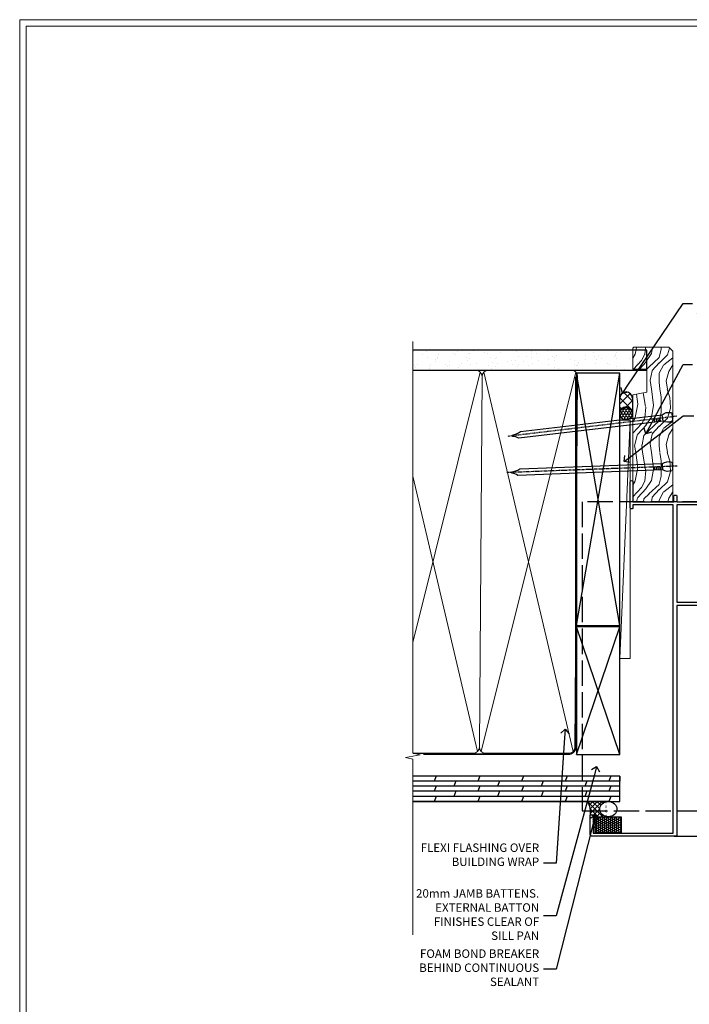
# Model space of a CAD drawing. Extents: x 2886 to 19047, y 28427 to 29829.
# Drawn here: x 18487 to 18804, y 28950 to 29416 of the extents above; entities that cross this region are included whole.
import ezdxf
from ezdxf import colors
from ezdxf.entities.mleader import LeaderData, LeaderLine
from ezdxf.math import Vec2, Vec3

# ---------------------------------------------------------------- set-up
doc = ezdxf.new("R2010")
doc.units = 0
for name, pattern in [('ACAD_ISO02W100', [15, 12, -3]), ('CENTER', [2, 1.25, -0.25, 0.25, -0.25]), ('Dashed', [564.4444465637206, 282.2222232818604, -282.2222232818602])]:
    doc.linetypes.add(name, pattern=pattern)
doc.layers.get('Defpoints').update_dxf_attribs({"color": 8})
doc.layers.add('Aluminium Systems Ltd Joinery Detail', color=7, linetype='Continuous')
doc.layers.add('Aluminium Systems Ltd Notes', color=7, linetype='Continuous')
doc.layers.add('HARDWARE', color=8, linetype='Continuous', lineweight=5)
doc.layers.add('Viewport', color=7, linetype='Continuous', plot=False)
doc.styles.get("Standard").update_dxf_attribs({"font": 'arial.ttf'})

# ---------------------------------------------------------------- blocks, each defined once
blk = doc.blocks.new('Page Layout')
at = {"layer": 'Aluminium Systems Ltd Joinery Detail', "color": 8, "lineweight": 5}
blk.add_lwpolyline([(0, 730.131892914731), (0, 0), (553.0825377109722, 0), (553.0825377109722, 730.131892914731)], close=True, dxfattribs=at)
blk = doc.blocks.new('_Open90')
at = {"color": 0, "linetype": 'ByBlock', "lineweight": -2}
for p, q in [((0, 0), (-1, 0)), ((-0.5, 0.5), (0, 0)), ((0, 0), (-0.5, -0.5))]:
    blk.add_line(p, q, dxfattribs=at)
blk = doc.blocks.new('190mm Framing Jamb DF Strapped')
at = {"layer": 'Aluminium Systems Ltd Joinery Detail'}
h = blk.add_hatch(dxfattribs=at)
h.set_pattern_fill('AR-SAND', color=256, scale=0.15, angle=-89.99999999999999)
h.set_pattern_definition([(307.5, (-773.1193743419099, -637.557640166516), (7.341198559940135, 0.2400046943976085), [0, -5.791199999999995, 0, -6.476999999999993, 0, -6.191249999999993]), (277.5, (-773.1193743419099, -637.557640166516), (10.75237650852532, -6.742849247070037), [0, -3.124200000000001, 0, -5.2197, 0, -2.00025]), (237.5, (-773.1193743419099, -632.8713401665161), (0.021557770178188, -11.86488555362187), [0, -1.905, 0, -6.858, 0, -8.9535]), (227.5, (-773.1193743419099, -632.8713401665161), (3.343939848858246, -11.45334678708446), [0, -0.9524999999999988, 0, -4.49579999999999, 0, -5.143499999999991])])
h.paths.add_polyline_path([(110.6874661711922, 211.4891922062866), (110.6874661711922, 220.9736862467521), (-0.003542675443441112, 220.9736862467521), (-0.003542675443441112, 211.4891922062866), (23.41675132549926, 211.4891922062866)])
at = {"layer": 'Aluminium Systems Ltd Joinery Detail', "lineweight": 5}
for p, q in [((31.86048340774715, 210.5992223893243), (-4.654054919228656e-13, 82.69451755413834)), ((77.04350062925141, 210.5992223893243), (32.3452677750106, 31.15705239118066)), ((75.74834553776373, 31.15705221600675), (33.64042286649828, 210.599222564497)), ((30.56532831625947, 31.15705221600675), (-4.583000645652646e-13, 161.410660148716))]:
    blk.add_line(p, q, dxfattribs=at)
at = {"layer": 'Aluminium Systems Ltd Joinery Detail', "linetype": 'Dashed'}
for p, q in [((77.40321933445875, 90.74349603871542), (97.80194559042957, 210.0469260047048)), ((97.80194559042957, 90.7434962138891), (77.40321933445875, 210.0469258295311)), ((77.40321933445875, 29.73262320038671), (97.80194559042957, 90.09924371372153)), ((97.80194559042957, 29.73262337556039), (77.40321933445875, 90.09924353854785))]:
    blk.add_line(p, q, dxfattribs=at)
at = {"layer": 'Aluminium Systems Ltd Joinery Detail', "linetype": 'Continuous', "lineweight": 5, "ltscale": 0.12}
blk.add_lwpolyline([(-4.547473508864641e-13, 225.0952158474288), (-4.547473508864641e-13, 30.3990718647824), (3.433903719036152, 29.49536145629691), (-4.547473508864641e-13, 28.90903836198731), (-3.433903719037062, 28.32271526767727), (-4.547473508864641e-13, 27.41900485919177), (-4.547473508864641e-13, -55.59287995097202)], dxfattribs=at)
at = {"layer": 'Aluminium Systems Ltd Joinery Detail'}
blk.add_lwpolyline([(-0.003542675443441112, 211.4891922062866), (110.6874661711922, 211.4891922062866), (110.6874661711922, 220.9736862467521), (-0.003542675443441112, 220.9736862467521)], dxfattribs=at)
at = {"layer": 'Aluminium Systems Ltd Joinery Detail', "lineweight": 5}
blk.add_lwpolyline([(-4.547473508864641e-13, 30.2670826618054), (28.41675132549926, 30.2670826618054, 0.4142135623730941), (31.45529804563512, 33.30562938194035), (32.7504531371228, 208.4506455737376, 0.4142135623730951), (29.71190641698695, 211.4891922938734), (1.295155091487231, 211.4891922938734)], format="xyb", dxfattribs=at)
blk.add_lwpolyline([(77.93347035862689, 208.4506453985639, 0.4142135623730951), (74.89492363849104, 211.4891921186997), (35.78899985725775, 211.4891922938734, 0.414213562373095), (32.7504531371228, 208.4506455737376), (31.45529804563512, 33.30562938194035, 0.4142135623730958), (34.49384476577006, 30.2670826618054), (73.59976854700335, 30.26708248663149, 0.4142135623730941), (76.6383152671392, 33.30562920676644)], format="xyb", close=True, dxfattribs=at)
at = {"layer": 'Aluminium Systems Ltd Joinery Detail', "linetype": 'Dashed'}
for points in [[(77.40321933445875, 90.74349603871542), (97.80194559042957, 90.7434962138891), (97.80194559042957, 210.0469260047048), (77.40321933445875, 210.0469258295311)], [(77.40321933445875, 29.73262320038671), (97.80194559042957, 29.73262337556039), (97.80194559042957, 90.09924371372153), (77.40321933445875, 90.09924353854785)]]:
    blk.add_lwpolyline(points, close=True, dxfattribs=at)
at = {"layer": 'Aluminium Systems Ltd Joinery Detail', "linetype": 'Dashed', "lineweight": 5, "ltscale": 0.01, "const_width": 0.25, "elevation": 0.2499999999999858}
blk.add_lwpolyline([(-4.547473508864641e-13, 30.1136336879421), (73.5997685470038, 30.11363350001025, 0.4146497622783226), (76.77404412943588, 33.30562920676644), (76.77404412943588, 208.4506453109771)], format="xyb", dxfattribs=at)
at = {"layer": 'Aluminium Systems Ltd Joinery Detail', "linetype": 'CENTER', "lineweight": 5, "ltscale": 3, "const_width": 0.5, "elevation": 0.4999999999999969}
blk.add_lwpolyline([(4.996457324556559, 29.72958139481685), (73.59976854700335, 29.72958121964294, 0.4229658389528561), (77.14979536407054, 33.30562920676644), (77.14979536407054, 208.4506453109771)], format="xyb", dxfattribs=at)
blk = doc.blocks.new('Plywood Sheet DF Jamb F1R Awning')
h = blk.add_hatch()
h.set_pattern_fill('ANSI37', color=256, scale=0.5)
h.set_pattern_definition([(45, (-6443.57780699843, -16004.73668712595), (-1.122532015133644, 1.122532015133644), []), (135, (-6443.57780699843, -16004.73668712595), (-1.122532015133644, -1.122532015133644), [])])
edge = h.paths.add_edge_path()
edge.add_ellipse((-157.7335741724676, -351.3879009377797), major_axis=(-4.061392620547849, 0), ratio=0.8919675823995129, start_angle=-74.01861224412852, end_angle=74.01861224412852, ccw=False)
edge.add_line((-158.8517774217692, -347.9052807604439), (-158.8517774217692, -347.7652703808544))
edge.add_line((-158.8517774217692, -347.7652703808544), (-167.455198990465, -347.7652703808525))
edge.add_arc((-175.7144305759485, -352.6549548661009), 9.59812068833927, -11.623228668230979, 30.62665966987072, ccw=False)
edge.add_arc((-165.8131323218475, -354.5887366235411), 0.5000000000022169, 90.00000000083378, 179.9999999999283, ccw=False)
edge.add_line((-165.8131323218548, -354.0887366235389), (-165.4131323218533, -354.0887366235412))
edge.add_arc((-164.9333828405578, -353.9089871422408), 0.5123177147347314, -110.5396494422198, 200.5396494433202, ccw=False)
edge.add_line((-165.113132321849, -354.3887366235398), (-164.9803487919346, -354.9060684534143))
edge.add_line((-164.9803487919346, -354.9060684534143), (-164.9803487919346, -360.1328253077443))
edge.add_line((-164.9803487919346, -360.1328253077443), (-163.8564706907557, -360.1328253077443))
edge.add_line((-163.8564706907557, -360.1328253077443), (-163.8564706907557, -355.010531494705))
edge.add_line((-163.8564706907557, -355.010531494705), (-158.8517774217692, -355.010531494705))
edge.add_line((-158.8517774217692, -355.010531494705), (-158.8517774217692, -354.8705211151191))
h = blk.add_hatch()
h.set_pattern_fill('HONEY', color=256, scale=0.2)
h.set_pattern_definition([(0, (0, -0.6217948711637291), (0.9525000000000001, 0.549926129), [0.635, -1.27]), (120, (0, -0.6217948711637291), (-0.9524999979188382, 0.5499261326046782), [0.6349999999999998, -1.27]), (59.99999999999999, (0, -0.6217948711637291), (2.081161820655097e-09, 1.099852261604678), [-1.27, 0.635])])
h.paths.add_polyline_path([(-163.8564706907557, -355.010531494705), (-151.6106776541785, -355.010531494705), (-151.6106776541785, -362.6544331234527), (-163.8564706907557, -362.6544331234527)])
blk.add_line((-157.7335741724676, -347.7652703808544, -0.1511192395829417), (-167.4551989904651, -347.7652703808544, -0.1511192395829417))
at = {"elevation": -0.1511192395829417}
blk.add_lwpolyline([(-163.8564706907562, -355.010531494705), (-151.610677654179, -355.010531494705), (-151.6106776541785, -362.6544331234527), (-163.8564706907557, -362.6544331234527)], close=True, dxfattribs=at)
blk.add_arc((-175.6957878142968, -352.6518345639075, -0.1511192395829417), 9.580491306741958, 348.33603021341, 30.66740078823672)
blk.add_ellipse((-157.7335741724676, -351.3879009377797, -0.1511192395829417), major_axis=(-4.061392620547849, 0), ratio=0.8919675823995129)
at = {"layer": 'Aluminium Systems Ltd Joinery Detail'}
for p, q in [((-152.3398786224673, -335.7652703808544, -0.1511192395829417), (-250.1418242128968, -335.7652703808544, -0.847569412937637)), ((-152.3398786224673, -338.1652703808541, -0.1511192395829417), (-250.1418242128968, -338.1652703808541, -0.847569412937637)), ((-239.1555863794154, -335.7652703808544, -0.1511192395829417), (-240.1459532813158, -338.1652703808541, -0.1951752827798654)), ((-229.8147127041568, -338.1652703808541, -0.1951752827798654), (-230.8050796060572, -340.5652703808546, -0.2392313259767893)), ((-218.493105225097, -335.7652703808544, -0.1511192395829417), (-219.4834721269974, -338.1652703808541, -0.1951752827798654)), ((-209.1522315498389, -338.1652703808541, -0.1951752827798654), (-210.1425984517393, -340.5652703808546, -0.2392313259767893)), ((-197.8306240707791, -335.7652703808544, -0.1511192395829417), (-198.8209909726795, -338.1652703808541, -0.1951752827798654)), ((-188.4897503955206, -338.1652703808541, -0.1951752827798654), (-189.480117297421, -340.5652703808546, -0.2392313259767893)), ((-177.1681429164612, -335.7652703808544, -0.1511192395829417), (-178.1585098183616, -338.1652703808541, -0.1951752827798654)), ((-167.8272692412027, -338.1652703808541, -0.1951752827798654), (-168.8176361431031, -340.5652703808546, -0.2392313259767893)), ((-156.5056617621433, -335.7652703808544, -0.1511192395829417), (-157.4960286640437, -338.1652703808541, -0.1951752827798654)), ((-152.3398786224673, -335.7652703808544, -0.1511192395829417), (-152.3398786224673, -338.1652703808541, -0.1511192395829417)), ((-152.3398786224673, -340.5652703808546, -0.1511192395829417), (-250.1418242128968, -340.5652703808546, -0.847569412937637)), ((-152.3398786224673, -342.9652703808542, -0.1511192395829417), (-250.1418242128968, -342.9652703808542, -0.847569412937637)), ((-239.1470426352046, -340.5652703808546, -1.151046238688676), (-240.137409537105, -342.9652703808542, -1.195102281885599)), ((-229.8147127041568, -342.9652703808542, -0.1951752827798654), (-230.8050796060572, -345.3652703808548, -0.2392313259767893)), ((-218.4845614808867, -340.5652703808546, -1.151046238688676), (-219.4749283827871, -342.9652703808542, -1.195102281885599)), ((-209.1522315498389, -342.9652703808542, -0.1951752827798654), (-210.1425984517393, -345.3652703808548, -0.2392313259767893)), ((-197.8220803265688, -340.5652703808546, -1.151046238688676), (-198.8124472284692, -342.9652703808542, -1.195102281885599)), ((-188.4897503955206, -342.9652703808542, -0.1951752827798654), (-189.480117297421, -345.3652703808548, -0.2392313259767893)), ((-177.1595991722509, -340.5652703808546, -1.151046238688676), (-178.1499660741513, -342.9652703808542, -1.195102281885599)), ((-167.8272692412027, -342.9652703808542, -0.1951752827798654), (-168.8176361431031, -345.3652703808548, -0.2392313259767893)), ((-156.497118017933, -340.5652703808546, -1.151046238688676), (-157.4874849198334, -342.9652703808542, -1.195102281885599)), ((-152.3398786224673, -345.3652703808548, -0.1511192395829417), (-250.1418242128968, -345.3652703808548, -0.847569412937637)), ((-163.2494506178148, -347.7652703808544, -0.1511192395829382), (-250.1418242128968, -347.7652703808544, -0.1511192395829382)), ((-239.1470426352046, -345.3652703808548, -1.151046238688678), (-240.137409537105, -347.7652703808544, -1.195102281885601)), ((-218.4845614808867, -345.3652703808548, -1.151046238688678), (-219.4749283827871, -347.7652703808544, -1.195102281885601)), ((-197.8220803265688, -345.3652703808548, -1.151046238688678), (-198.8124472284692, -347.7652703808544, -1.195102281885601)), ((-177.1595991722509, -345.3652703808548, -1.151046238688678), (-178.1499660741513, -347.7652703808544, -1.195102281885601)), ((-156.497118017933, -345.3652703808548, -1.151046238688678), (-157.4874849198334, -347.7652703808544, -1.195102281885601))]:
    blk.add_line(p, q, dxfattribs=at)
at = {"layer": 'Aluminium Systems Ltd Joinery Detail', "linetype": 'Dashed'}
blk.add_line((-192.3398786224673, -335.7652703808544, -0.1511192395829417), (-250.1418242128968, -335.7652703808544, -0.5258003432210003), dxfattribs=at)
at = {"layer": 'Aluminium Systems Ltd Joinery Detail', "elevation": -0.1511192395829417}
blk.add_lwpolyline([(-250.1418242128968, -347.7652703808544), (-152.3398786224673, -347.7652703808544), (-152.3398786224673, -335.7652703808544), (-250.1418242128968, -335.7652703808544)], dxfattribs=at)
blk = doc.blocks.new('PB69750-4B')
for p, q in [((-1.750000000000014, 0.5), (-3.322276449314941, 7.321139697068929)), ((-1.431818181818187, 0.5), (-2.721879321754528, 7.380097546926656)), ((-1.113636363636374, 0.5), (-2.119293789530161, 7.427384292916386)), ((-0.7954545454545467, 0.5), (-1.515002302965286, 7.462919719820221)), ((-0.4772727272727337, 0.5), (-0.9094902062915224, 7.486643546856435)), ((-0.1590909090909065, 0.5), (-0.3032449143314011, 7.498515529937265)), ((0.1590909090909207, 0.5), (0.3032449143314011, 7.498515529937265)), ((0.4772727272727337, 0.5), (0.9094902062915367, 7.486643546856435)), ((0.795454545454561, 0.5), (1.515002302965286, 7.462919719820221)), ((1.113636363636374, 0.5), (2.119293789530161, 7.427384292916386)), ((1.431818181818201, 0.5), (2.721879321754528, 7.380097546926656)), ((1.750000000000014, 0.5), (3.322276449314955, 7.321139697068929))]:
    blk.add_line(p, q)
blk.add_lwpolyline([(-3.450000000000003, 0), (3.450000000000003, 0), (3.450000000000003, 0.5), (-3.450000000000003, 0.5)], close=True)
blk = doc.blocks.new('SH270B')
blk.add_blockref('PB69750-4B', (0, 0))
blk = doc.blocks.new('BS020-Comp')
blk.add_lwpolyline([(0.4000000000005457, -0.8500000000003638), (-0.3499999999994543, -0.849999999999909), (-0.3500000000006196, -0.3605558909131488, 0.2216725579430542), (-0.4392850530039327, -0.1690574356105914, -0.1875643252775579), (-1.136452910905763, 1.101794660381633), (-1.454279918306929, 3.515280936022691, 0.9365853188472955), (-2.449999999998544, 3.450000000000045), (-2.449999999998544, 1.362916009457042, 0.2415979174521631), (-0.7499835832851516, -1.950000000000781, 0.2415979174521631), (-2.449999999998544, -5.262916009458604), (-2.449999999998544, -7.350000000001607, 0.9365853188472955), (-1.454279918306929, -7.415280936024253), (-1.136452910905763, -5.001794660383196, -0.1875643252775579), (-0.4392850530039327, -3.73094256439097, 0.2216725579430542), (-0.3500000000006196, -3.539444109088413), (-0.3499999999994543, -3.050000000001653), (0.4000000000005457, -3.050000000001198)], format="xyb", close=True)
blk.add_lwpolyline([(0.4000000000005457, -3.050000000000182), (1.150000000000546, -3.050000000000182), (1.150000000000546, -4.100000000000364, 0.414213562373095), (1.400000000000546, -4.350000000000364), (1.700000000000728, -4.350000000000364, 0.414213562373095), (1.950000000000728, -4.100000000000364), (1.950000000000728, 0.1999999999998181, 0.414213562373095), (1.700000000000728, 0.4499999999998181), (1.400000000000546, 0.4499999999998181, 0.414213562373095), (1.150000000000546, 0.1999999999998181), (1.150000000000546, -0.8500000000003638), (0.4000000000005457, -0.8500000000003638)], format="xyb")
blk = doc.blocks.new('GW040')
blk.add_lwpolyline([(-0.2499999999515126, 2.350000000000364), (0.2000000000015802, 2.350000000000364), (0.2000000000015802, -0.1999999999989086), (-0.3499999999986017, -0.1999999999989086, 0.6094093647963766), (-0.553695762515531, -0.59494149279044), (0.2000000000015802, -1.654159457877995), (0.2000000000015802, -7.517766617602319, 0.7023617681172587), (0.9078978024861613, -7.773107454965157), (2.760000000001526, -5.939785897464754), (5.074975663391285, -3.99729067212902, 0.8390996311777335), (4.730292949837235, -3.400282699762465), (2.760000000001526, -4.117410686287622), (2.760000000001526, -2.821324508539328), (5.074975663391285, -0.878829283203595, 0.8390996311776868), (4.730292949837064, -0.2818213108370401), (2.760000000001526, -0.9989492973621964), (2.760000000001526, 0.5779045486515315, -0.3345953195021119), (4.208725288366963, 2.50042794052797), (4.656355946356712, 2.628783966230912, 0.3105082534627489), (4.800467414811578, 2.803605156869253), (4.899238939619806, 3.932568851451833, 0.4521170474867157), (4.691924298681272, 4.149836891110226, 0.05831872818541581), (-0.4580028673055949, 3.335143324807177, 0.3362314563918988), (-0.7499999997654072, 2.949987790640535), (-0.7499999999515126, 2.850000000000364, 0.414213562373095)], format="xyb", close=True)
blk = doc.blocks.new('10P311-22601')
at = {"transparency": 33554687, "flags": 128}
for points in [[(39.15004096901478, 0.149999999865571), (39.15004096900523, 55.84999999977535, 0.4142135623717074), (38.85004096900869, 56.1499999997819), (35.95004096889855, 56.1499999997819, 0.4142135623731283), (35.45004096889855, 55.6499999997819), (35.45004096889855, 54.34999999977899, 0.9999999999999999), (36.35004096889273, 54.34999999977899), (36.3500409689, 55.1499999997819), (37.85004096889637, 55.1499999997819), (37.85004096889637, 49.6499999997819), (36.35004096889637, 49.6499999997819), (36.35004096889637, 50.44999999978117, 0.9999999999999999), (35.45004096889491, 50.44999999978117), (35.45004096889718, 49.64999999977462, 0.4142135623729067), (36.45004096889946, 48.64999999977826), (37.85004096905598, 48.6499999997819), (37.85004096905644, 47.03729833414999, 0.774596667240178), (37.85004096905644, 46.26270166540652), (37.8500409690578, 41.14999988655708), (37.65004097360864, 36.14999999977098), (4.750040968828699, 36.14999999979645, -0.4142135623731616), (4.250040968828699, 36.64999999979645), (4.250040968833247, 46.38542486731839, 0.3779644755847077), (4.250040968833247, 46.91457513223813), (4.250040968835975, 52.8999999997819), (5.250040967773685, 52.8999999997819, 0.4142135623760086), (5.450040967770775, 53.09999999978263), (5.450040967774413, 53.21137219905594, 0.2116446387212614), (5.384385085638797, 53.35953311831562), (4.450040968833065, 54.20674462849874), (4.450040968833065, 54.24999999978044), (5.250040967773685, 54.24999999978044, 0.414213562378506), (5.450040967774413, 54.44999999977753), (5.450040967778051, 54.94999999978117, 0.4142135623784227), (5.250040967777778, 55.1499999997819), (4.250040967773685, 55.1499999997819), (4.250040967773685, 55.94999999978481, 0.4142135623731783), (4.050040967776141, 56.1499999997819), (2.950040969014964, 56.1499999997819, 0.4142135623700982), (2.750040969017874, 55.94999999978117), (2.750040969018329, 0.1499999998655746, 0.05828290405708823), (3.505802666052233, -6.311538461680726, 0.3475404855920748), (5.451819687743892, -7.850000000214465), (5.75004096900787, -7.850000000210827, 0.606361574995166), (6.405970271957386, -6.592007915639812, -0.2762925153613445), (5.541255744531128, 5.669735111320364, -0.2827063672300452), (7.950040969008597, 7.14999999977826), (33.95004096901587, 7.14999999977826, -0.2827063672300429), (36.35882619349334, 5.669735111320364, -0.276292515361546), (35.49411166605935, -6.592007915647088, 0.6063615749954516), (36.15004096901296, -7.850000000210827), (36.44826225027694, -7.850000000214465, 0.3475404855920293), (38.3942792719686, -6.311538461680723, 0.05828290405709035)], [(4.771780099032668, 7.346317993828592, -0.2109946179944249), (7.950040969001321, 8.749999999780442), (33.95004096901951, 8.749999999780442, -0.210994617994085), (37.12830183898453, 7.346317993828592, 0.685082194038952), (37.6500409689734, 7.548386690645742), (37.65004096901251, 34.14999999974188, 0.4142135623731315), (37.15004096901569, 34.64999999974188), (4.750040968990135, 34.64999999976371, 0.4142135623740939), (4.250040969004232, 34.1499999997819), (4.250040969050616, 7.548386690645742, 0.6850821940385978)]]:
    blk.add_lwpolyline(points, format="xyb", close=True, dxfattribs=at)
blk = doc.blocks.new('10F313-22588')
at = {"transparency": 33554687, "flags": 128}
blk.add_lwpolyline([(113.0000000188147, 11.30000000045556), (113.0000000188174, 12.45000000045702, 0.9999999999984844), (112.100000018816, 12.45000000045702), (112.100000018816, 11.3000000004592), (110.4000000188153, 11.3000000004592), (110.4000000188153, 19.00000000045993), (112.100000018816, 19.00000000045993), (112.100000018816, 17.85000000045847, 0.9999999999984838), (113.0000000188174, 17.85000000045847), (113.0000000188138, 19.50000000045993, 0.4142135623733614), (112.5000000188138, 20.00000000045993), (109.5000000188138, 20.00000000045629, 0.4142135623704312), (109.0000000188174, 19.50000000045993), (109.0000000188174, 5.399556357588153e-10), (0.1000000175945246, -3.481659405224491e-11, 0.4142135623902158), (-0.1999999824038383, -0.3000000000559169), (-0.1999999798736241, -39.9999999999184, 0.4142135623539819), (0.8000000201263759, -40.99999999985292), (9.500000020126649, -40.99999999985292, 0.4142135623730284), (10.00000002012665, -40.49999999985292), (10.00000002012665, -38.59999999985146, 0.9999999999999999), (8.80000002012683, -38.59999999985146), (8.80000002012683, -39.59999999985146), (1.300000019645708, -39.59999999985146), (1.300000017353327, -1.799999999855828), (156.6000000189133, -1.799999999455688), (156.6000000189133, -20.79999980759596), (155.2000001485731, -20.79999977016843, 1.000000000000758), (155.2000001164924, -21.99999999740823), (167.4000000189026, -21.99999999900167, 1.000000000000758), (167.4000000189017, -20.79999999900458), (158.0000000189029, -20.79999999900458), (158.0000000189038, -1.399999999010401), (160.9000000189035, -1.399999999014039, 0.4142135623695432), (161.2000000189028, -1.099999999011128), (161.2000000189028, -0.2999999994811553, 0.4142135623705422), (160.9000000189048, 5.181171047752287e-10), (158.0000000189038, 5.399449776177789e-10), (158.0000000189038, 19.5000000004599, 0.4142135623704312), (157.5000000189075, 20.00000000045626), (154.5000000189075, 20.00000000045992, 0.4142135623733614), (154.0000000189075, 19.50000000045992), (154.0000000189038, 17.85000000045847, 0.9999999999984838), (154.9000000189053, 17.85000000045847), (154.9000000189053, 19.00000000045992), (156.600000018906, 19.00000000045992), (156.600000018906, 11.30000000045918), (154.9000000189053, 11.30000000045918), (154.9000000189053, 12.450000000457, 0.9999999999984844), (154.0000000189038, 12.450000000457), (154.0000000189066, 11.30000000045554, 0.4142135623723769), (155.0000000189066, 10.30000000045918), (156.500000018902, 10.30000000045918), (156.5000000189152, 5.472227115888018e-10), (110.5000000188061, 8.018901098694187e-10), (110.5000000188188, 10.3000000004592), (112.0000000188147, 10.3000000004592, 0.4142135623723781)], format="xyb", close=True, dxfattribs=at)
blk = doc.blocks.new('F1 STKD Square Jamb')
h = blk.add_hatch()
h.set_pattern_fill('ANSI37', color=251, scale=12)
h.set_pattern_definition([(45, (-18.61498906855237, 0.1999997557278732), (-1.060660171779821, 1.060660171779821), []), (135, (-18.61498906855237, 0.1999997557278732), (-1.060660171779821, -1.060660171779821), [])])
edge = h.paths.add_edge_path()
edge.add_line((80.11150859138756, -97.81088411473146), (80.11150855754425, -81.81088415290853))
edge.add_line((80.11150855754425, -81.81088415290853), (77.11150855754425, -81.81088415290853))
edge.add_line((77.11150855754425, -81.81088415290853), (76.11150855754424, -80.81088415290847))
edge.add_arc((36.11150805247499, -89.81088420902735), 41.00000050506927, -12.680383197942888, 12.680383413396214, ccw=False)
edge.add_line((76.11150859138756, -98.81088411473148), (77.11150859138756, -97.81088411473146))
edge.add_line((77.11150859138756, -97.81088411473146), (80.11150859138756, -97.81088411473146))
for p, q in [((77.11150859138755, -77.8108841147315), (76.11150859138755, -78.8108841147315)), ((76.11150859138755, -78.8108841147315), (76.11150859138755, -80.8108841147315)), ((134.8200512022054, -77.81088411473146), (77.11150859138755, -77.8108841147315)), ((76.11150859138755, -80.8108841147315), (77.11150859138755, -81.8108841147315)), ((77.11150859138755, -81.8108841147315), (134.8200512022054, -81.81088411473146)), ((77.11150859138756, -97.8108841147315), (76.11150859138756, -98.8108841147315)), ((76.11150859138756, -98.8108841147315), (76.11150859138756, -100.8108841147315)), ((76.11150859138756, -100.8108841147315), (77.11150859138756, -101.8108841147315)), ((134.8200512022053, -97.81088411473146), (77.11150859138756, -97.8108841147315)), ((77.11150859138756, -101.8108841147315), (134.8200512022052, -101.8108841147315))]:
    blk.add_line(p, q)
at = {"color": 4}
for p, q in [((77.11150855754425, -78.81088415290853), (134.8200512022054, -78.81088415290853)), ((77.11150855754425, -79.81088415290853), (134.8200512022054, -79.81088415290853)), ((77.11150855754425, -80.81088415290853), (134.8200512022054, -80.81088415290853)), ((77.11150855754425, -98.81088415290853), (134.8200512022053, -98.81088415290853)), ((77.11150855754425, -99.81088415290853), (134.8200512022052, -99.81088415290853)), ((77.11150855754425, -100.8108841529085), (134.8200512022052, -100.8108841529085))]:
    blk.add_line(p, q, dxfattribs=at)
at = {"color": 251}
for p, q in [((86.11150855754425, -81.81088415290853), (80.11150855754425, -97.81088415290853)), ((86.11150855754425, -97.81088415290853), (80.11150855754425, -81.81088415290853))]:
    blk.add_line(p, q, dxfattribs=at)
blk.add_lwpolyline([(80.11150855754425, -81.81088415290853), (80.11150855754425, -97.81088415290853), (86.11150855754425, -97.81088415290853), (86.11150855754425, -81.81088415290853)], close=True)
blk.add_arc((36.11150805247493, -89.81088420902735), 41.00000050506932, 347.3196168020567, 12.6803834133962)
at = {"layer": 'Aluminium Systems Ltd Joinery Detail'}
for p, q in [((33.61150859162311, -64.81084314842627), (134.8200512022054, -64.81084314842633)), ((87.911508591384, -71.11088411485228), (134.8200512022054, -71.11088411485228)), ((87.91150859138764, -71.11088411485228), (134.8200512022054, -71.11088411485228)), ((87.81150859137819, -107.5108841148396), (134.820051202205, -107.5108841148396)), ((87.81150859138182, -107.5108841148396), (134.820051202205, -107.5108841148396)), ((33.61150859162314, -113.8108431485127), (134.8200512022049, -113.8108431485127)), ((12.81150859128735, -223.0108431494412), (134.8200512022018, -223.0108431494418))]:
    blk.add_line(p, q, dxfattribs=at)
at = {"layer": 'Aluminium Systems Ltd Joinery Detail', "linetype": 'Continuous', "lineweight": 9}
blk.add_lwpolyline([(134.8200512022018, -234.7649545766402), (134.8200512022054, -92.36942743753696), (137.6826458170913, -91.50592210692355), (132.044216396464, -91.25592210692355), (134.8200512022054, -90.35142403687075), (134.8200512022054, -44.9829190737363)], dxfattribs=at)
at = {"color": 8, "transparency": 33554687, "xscale": -1, "rotation": 270}
blk.add_blockref('10F313-22588', (14.11150859116319, -222.8108431673301), dxfattribs=at)
at = {"color": 8, "transparency": 33554687, "rotation": 270}
blk.add_blockref('10P311-22601', (31.96150859160647, -68.3608431458344), dxfattribs=at)
at = {"layer": 'HARDWARE', "transparency": 33554687, "xscale": -1, "rotation": 180}
for p in [(28.2615085912426, -66.51084314982052), (29.26150859162303, -66.31084314868002)]:
    blk.add_blockref('SH270B', p, dxfattribs=at)
at = {"layer": 'HARDWARE', "rotation": 270}
for name, p in [('GW040', (84.76150859138573, -73.61088411473585)), ('BS020-Comp', (86.31150859138864, -104.26088411473))]:
    blk.add_blockref(name, p, dxfattribs=at)
at = {"layer": 'HARDWARE', "transparency": 33554687}
blk.add_blockref('SH270B', (29.26150859162303, -112.3109250810132), dxfattribs=at)
blk = doc.blocks.new('Nail 75 JH')
at = {"linetype": 'CENTER'}
blk.add_line((0, 2.300118051928621), (0, -78.25849807356508), dxfattribs=at)
for p, q in [((1.5, -4.488319011024487), (-1.5, -4.488319011024458)), ((1.499999999999886, -5.730112436134704), (0.1255879953777708, -5.730112436134732)), ((1.499999999999886, -6.600592455787137), (0.1255879953777708, -6.600592455787137)), ((1.499999999999886, -7.471072475439541), (0.1255879953777708, -7.471072475439541)), ((1.499999999999886, -8.341552495091946), (0.1255879953778276, -8.341552495091946))]:
    blk.add_line(p, q)
blk.add_lwpolyline([(-1.5, -4.488319011024458, -0.2475267649991796), (-2.057234792368547, -0.3562033463117587, -0.331135080274166), (-1.578358480166685, 0), (1.578358480166685, 0, -0.331135080274166), (2.057234792368547, -0.3562033463117587, -0.2475267649991796), (1.499999999999886, -4.488319011024487), (1.5, -73.20877276569331, 0.1245641564323093), (0.2845258915276077, -75.96790802185205), (-0.2515467734666004, -75.96790802185205, 0.1012549879648114), (-1.5, -72.05351818931658)], format="xyb", close=True)
blk = doc.blocks.new('Plywood Sheet DF F1R Liner Stacker')
at = {"layer": 'Aluminium Systems Ltd Joinery Detail'}
h = blk.add_hatch(dxfattribs=at)
h.set_pattern_fill('HONEY', color=256, scale=0.25)
h.set_pattern_definition([(0, (-1301.892645494777, -4579.369404344779), (1.190625, 0.68740766125), [0.79375, -1.5875]), (120, (-1301.892645494777, -4579.369404344779), (-1.190624997398548, 0.6874076657558477), [0.7937499999999991, -1.587499999999998]), (59.99999999999999, (-1301.892645494777, -4579.369404344779), (2.601452275818872e-09, 1.374815327005847), [-1.5875, 0.79375])])
h.paths.add_polyline_path([(154.4823083013462, 2.16684525092387, 1), (160.4823083013462, 2.16684525092387, 1)])
h = blk.add_hatch(dxfattribs=at)
h.set_pattern_fill('ANSI37', color=256)
h.set_pattern_definition([(45, (-1301.892645494777, -4579.369404344779), (-2.245064030267288, 2.245064030267288), []), (135, (-1301.892645494777, -4579.369404344779), (-2.245064030267288, -2.245064030267288), [])])
h.paths.add_polyline_path([(157.6708915729751, 5.16684525092387, -1), (157.6708915729751, -0.8331547490761295), (164.7687028385035, -0.8331547490761295, 1), (164.7687028385035, 5.16684525092387)])
at = {"layer": 'Aluminium Systems Ltd Joinery Detail', "lineweight": 5}
h = blk.add_hatch(dxfattribs=at)
h.set_pattern_fill('WOOD-3', color=256, scale=97.5, angle=30, style=0, pattern_type=2)
h.set_pattern_definition([(4.763599999999832, (590.8365097885389, -7171.962080684061), (-330.0000283895876, -29.9997459798375), [3.612479999999951, -357.6353699999959]), (348.6901, (594.4365097885384, -7171.66208068406), (120.0000225669286, -29.9999289648483), [4.58912999999999, -148.3814699999997]), (314.9999999999999, (598.9365097885384, -7172.562080684058), (-3.306523113702664e-14, -30.00000928346856), [3.39411, -39.03228]), (313.1523999999999, (601.3365097885389, -7174.962080684061), (420.0000850164654, -449.9999261252569), [6.579509999999999, -651.37185]), (347.0054000000001, (605.8365097885389, -7179.762080684062), (-270.0000230324819, 59.99992732735074), [4.002509999999999, -396.2474099999998]), (360, (609.7365097885395, -7180.66208068406), (29.99999999999997, -30.00000000000003), [7.5, -22.5]), (9.462299999999765, (617.2365097885395, -7180.66208068406), (-150.0000232108592, -29.99994417607295), [3.649649999999993, -178.8332099999998]), (5.710599999999713, (590.8365097885389, -7180.062080684058), (-269.9999827048756, -30.00003943998845), [3.014969999999958, -298.4813099999965]), (360, (593.8365097885389, -7179.762080684062), (29.99999999999997, -30.00000000000003), [4.5, -25.5]), (331.6992, (598.3365097885389, -7179.762080684062), (329.9998535928922, -180.0002662262795), [4.429439999999992, -438.5152499999991]), (307.8749999999999, (602.2365097885395, -7181.862080684059), (-120.0000559467582, 149.9999729816166), [6.841049999999986, -335.2115699999996]), (320.7106, (606.4365097885384, -7187.262080684062), (180.0000191874755, -149.9999889572949), [4.263809999999983, -422.1163199999984]), (353.6597999999999, (609.7365097885395, -7189.962080684061), (239.9999820781927, -30.00004736879107), [5.43324, -266.22831]), (11.88869999999988, (615.1365097885373, -7190.562080684058), (-419.9999190314803, -90.00031605746501), [5.82494999999993, -576.669689999991]), (6.709799999999706, (590.8365097885389, -7189.362080684059), (270.0000299325391, 29.99981643732056), [5.135159999999983, -508.3820999999989]), (356.6335, (595.9365097885384, -7188.762080684062), (479.999979659061, -30.00032890063538), [5.10881999999993, -505.7727899999929]), (326.3098999999999, (601.0365097885378, -7189.062080684058), (-59.99998673313475, 30.00004003521583), [5.408339999999997, -102.75822]), (312.5103999999999, (605.5365097885378, -7192.062080684058), (299.9997215504041, -330.0002602161362), [4.883640000000001, -483.48096]), (345.0686, (608.8365097885389, -7195.66208068406), (330.0000160477658, -89.99990861934462), [4.65725999999993, -461.0679899999932]), (360, (613.3365097885389, -7196.862080684059), (29.99999999999997, -30.00000000000003), [3.6, -26.4]), (12.99459999999981, (616.9365097885384, -7196.862080684059), (270.0000230324819, 59.99992732735004), [4.002509999999988, -396.2474099999986]), (360, (600.1365097885373, -7166.862080684059), (29.99999999999997, -30.00000000000003), [0, -30]), (136.8475999999999, (604.3365097885389, -7171.362080684059), (449.9999261252561, -420.0000850164664), [6.579509999999987, -651.3718499999991]), (153.4348999999999, (599.5365097885378, -7196.862080684059), (-29.99997473822719, 30.00003928189145), [2.683289999999968, -64.39874999999897]), (171.8698999999998, (597.1365097885373, -7195.66208068406), (-179.9999932938336, 29.99998067446644), [4.242629999999988, -207.8893799999995]), (203.1985999999998, (592.9365097885384, -7195.062080684058), (-149.9999919200123, -60.00003975794547), [2.284739999999973, -226.1884499999972]), (333.4349, (604.3365097885389, -7171.362080684059), (29.9999747382272, -30.00003928189145), [3.354089999999999, -63.72794999999999]), (353.2901999999999, (607.3365097885389, -7172.862080684059), (-270.0000299325392, 29.99981643732125), [5.135160000000001, -508.3821000000002]), (10.12469999999981, (612.4365097885384, -7173.462080684061), (509.9999636894718, 90.00025765850859), [8.532869999999988, -844.7548799999987]), (10.30479999999971, (590.8365097885389, -7168.66208068406), (180.0000288254371, 29.99984626607953), [3.354089999999962, -332.0560799999968]), (344.4759, (594.1365097885373, -7168.062080684058), (-330.0000307388759, 89.99993332816857), [5.604449999999995, -554.8417799999994]), (317.1211, (599.5365097885378, -7169.562080684058), (-390.0000237882238, 359.9999925974296), [5.73149999999994, -567.4176899999924]), (325.3047999999999, (603.7365097885395, -7173.462080684061), (299.9998277696255, -210.000258287834), [4.743419999999994, -469.5982199999992]), (350.5377, (607.6365097885373, -7176.16208068406), (150.0000232108592, -29.99994417607323), [5.474489999999989, -177.0083999999997]), (6.581899999999838, (613.0365097885378, -7177.062080684058), (-510.0000431378999, -59.99960101098861), [7.85174999999998, -777.3233999999975]), (8.130099999999889, (590.8365097885389, -7176.16208068406), (-179.9999932938336, -29.99998067446629), [4.242629999999983, -207.8893799999993]), (348.6901, (595.0365097885378, -7175.562080684058), (120.0000225669286, -29.9999289648483), [4.58912999999999, -148.3814699999997]), (317.4895999999999, (599.5365097885378, -7176.462080684061), (-330.0002602161357, 299.9997215504046), [4.88364, -483.4809599999999]), (314.9999999999999, (603.1365097885373, -7179.762080684062), (-3.306523113702664e-14, -30.00000928346856), [5.51544, -36.91098]), (342.646, (607.0365097885378, -7183.66208068406), (-390.0000605729049, 119.999835067774), [5.028929999999924, -497.8627199999927]), (3.366499999999665, (611.8365097885389, -7185.16208068406), (-479.999979659061, -30.00032890063396), [5.108819999999977, -505.7727899999981]), (17.10269999999988, (616.9365097885384, -7184.862080684059), (300.0000519287099, 89.99986480290859), [4.080449999999997, -403.9636799999997]), (8.746199999999785, (590.8365097885389, -7183.66208068406), (209.9999800906905, 30.00012591172568), [3.945869999999954, -390.642509999994]), (345.0686, (594.7365097885395, -7183.062080684058), (330.0000160477658, -89.99990861934462), [4.65725999999993, -461.0679899999932]), (327.9946, (599.2365097885395, -7184.262080684062), (-149.9999683436264, 90.000033161331), [5.66039999999999, -277.3590599999995]), (310.1009, (604.0365097885378, -7187.262080684062), (-329.9999417935546, 390.0000578863894), [7.451849999999999, -737.7326999999999]), (344.0546, (608.8365097885389, -7192.962080684061), (-120.0000037995646, 29.99999667889151), [4.368060000000001, -214.03524]), (6.008999999999796, (613.0365097885378, -7194.16208068406), (299.9999925271812, 29.99997952445504), [5.731499999999953, -567.4176899999941]), (23.19859999999977, (618.7365097885395, -7193.562080684058), (149.9999919200123, 60.00003975794549), [2.284739999999997, -226.1884499999996]), (9.462299999999765, (590.8365097885389, -7192.66208068406), (-150.0000232108592, -29.99994417607295), [3.649649999999993, -178.8332099999998]), (349.9919999999998, (594.4365097885384, -7192.062080684058), (329.9999866372434, -60.00010416469986), [5.178809999999968, -512.701499999996]), (322.5946, (599.5365097885378, -7192.962080684061), (389.9997739494009, -300.000298578452), [6.42026999999999, -635.6077499999994]), (330.9453999999999, (604.6365097885373, -7166.862080684059), (210.0000115370904, -120.0000008159787), [3.08868, -305.78022]), (349.2156999999999, (607.3365097885389, -7168.362080684059), (-479.999985110828, 90.00001649037998), [6.413279999999979, -634.9134899999979]), (7.124999999999709, (613.6365097885373, -7169.562080684058), (-210.0000113953586, -29.99994845681877), [7.256039999999998, -234.6117])])
h.paths.add_polyline_path([(188.798880547803, -18.13810278043275), (186.9195425769653, -19.90509039078461), (115.7701924498729, -19.90511551096188), (115.7701856094868, -1.034873769616752), (166.3129973877608, -1.034873769616752), (167.6454563941611, -7.697168801617408), (178.5226339266369, -7.697168801617408), (178.5226339266369, -1.034873769616752), (188.3615390780255, -1.034873769617661), (188.7988805478012, -1.451267209117759)])
blk.add_line((41.60460308092979, 5.185817385488008, 1), (154.3409393957118, 0.1651242303887557, 1), dxfattribs=at)
at = {"layer": 'Aluminium Systems Ltd Joinery Detail'}
for p, q in [((157.6708915729751, 5.16684525092387, -1.000000000000028), (164.7687028385035, 5.16684525092387, -1.000000000000028)), ((164.7687028385035, -0.8331547490761295, -1.000000000000028), (157.6708915729751, -0.8331547490761295, -1.000000000000028))]:
    blk.add_line(p, q, dxfattribs=at)
at = {"layer": 'Aluminium Systems Ltd Joinery Detail', "lineweight": 5, "elevation": 1}
blk.add_lwpolyline([(41.60460308092979, 5.185817385488008), (154.3409393957036, 5.185817385488008), (154.3409393957118, 0.1651242303887557), (41.6046030809257, 0.1651242303887557)], close=True, dxfattribs=at)
at = {"layer": 'Aluminium Systems Ltd Joinery Detail', "lineweight": 5}
blk.add_lwpolyline([(188.4600086794667, -1.034873769616752), (178.5226339266369, -1.034873769616752), (178.5226339266369, -7.697168801617408), (167.6454563941611, -7.697168801617408), (166.3129973877608, -1.034873769616752), (115.7701856094868, -1.034873769616754), (115.7701924498729, -19.90511551096188), (187.0180121784065, -19.9050903907837), (188.8973501492442, -18.13810278043184), (188.8973501492424, -1.45126720911685)], close=True, dxfattribs=at)
at = {"layer": 'Aluminium Systems Ltd Joinery Detail'}
blk.add_circle((157.4823083013462, 2.16684525092387, -1.000000000000028), 3, dxfattribs=at)
for centre in [(157.6708915729751, 2.16684525092387, -1.000000000000028), (164.7687028385035, 2.16684525092387, -1.000000000000028)]:
    blk.add_arc(centre, 3, 270, 90, dxfattribs=at)
for p, rotation in [((132.5536914733871, -19.68140975336883, 1.000000000000004), 182.1933209426319), ((155.958462897649, -19.59167272846662, 1.000000000000004), 186.7683232742153)]:
    blk.add_blockref('Nail 75 JH', p, dxfattribs=dict(at, rotation=rotation))
blk = doc.blocks.new('Plywood Sheet DF Jamb Text F1R')
at = {"layer": 'Aluminium Systems Ltd Notes', "color": 3, "lineweight": 5, "ltscale": 0.12}
ml = blk.add_multileader_mtext('Standard', dxfattribs=at)
ml.set_content('FLEXI FLASHING OVER BUILDING WRAP', color=3)
ml.set_leader_properties(color=8)
ml.set_arrow_properties(name='OPEN90')
ml.build(insert=Vec2(0, 0))
ml.multileader.update_dxf_attribs({"text_left_attachment_type": 2, "text_right_attachment_type": 2})
ctx = ml.context
ctx.base_point, ctx.plane_origin = Vec3(-71.41242018216542, -15.06721689201095, 0.5), Vec3(42.47064514597332, 70.28515460924518, 0.5)
ctx.left_attachment, ctx.right_attachment, ctx.text_align_type = 2, 2, 2
notes = []
notes.append((ctx, [(0, (1, 1, 0), (-17.14789562984697, -15.06721689201095, 0.5), (-1, 0), 6.046243515483525, [(0, [(-12.88639142994043, 48.24664755560934, 0.5)], 0, [])])]))
ctx.mtext.insert, ctx.mtext.width, ctx.mtext.defined_height, ctx.mtext.alignment, ctx.mtext.line_spacing_style, ctx.mtext.flow_direction = Vec3(-25.19413914533061, -5.733883558677917, 0.5), 59.74215952207908, 18.64803054902101, 3, 2, 5
ml = blk.add_multileader_mtext('Standard', dxfattribs=at)
ml.set_content('20mm JAMB BATTENS. EXTERNAL BATTON FINISHES CLEAR OF SILL PAN', color=3)
ml.set_leader_properties(color=8)
ml.set_arrow_properties(name='OPEN90')
ml.build(insert=Vec2(0, 0))
ml.multileader.update_dxf_attribs({"text_left_attachment_type": 2, "text_right_attachment_type": 2})
ctx = ml.context
ctx.base_point, ctx.plane_origin = Vec3(-84.96221554369339, -40.04020406952259, 0.5), Vec3(42.47064514597332, 38.03214037633188, 0.5)
ctx.left_attachment, ctx.right_attachment, ctx.text_align_type = 2, 2, 2
notes.append((ctx, [(0, (1, 1, 0), (-17.14789562984697, -40.04020406952259, 0.5), (-1, 0), 6.046243515483525, [(0, [(1.961090910495841, 30.65567894668129, 0.5)], 0, [])])]))
ctx.mtext.insert, ctx.mtext.width, ctx.mtext.defined_height, ctx.mtext.alignment, ctx.mtext.line_spacing_style, ctx.mtext.flow_direction = Vec3(-25.19413914533061, -27.37353740285562, 0.5), 59.74215952207908, 18.64803054902101, 3, 2, 5
ml = blk.add_multileader_mtext('Standard', dxfattribs=at)
ml.set_content('FOAM BOND BREAKER BEHIND CONTINUOUS SEALANT', color=3)
ml.set_leader_properties(color=8)
ml.set_arrow_properties(name='OPEN90')
ml.build(insert=Vec2(0, 0))
ml.multileader.update_dxf_attribs({"text_left_attachment_type": 2, "text_right_attachment_type": 2})
ctx = ml.context
ctx.base_point, ctx.plane_origin = Vec3(-88.76303409758151, -65.17953793280776, 0.5), Vec3(39.81234826383206, 57.76930429807999, 0.5)
ctx.left_attachment, ctx.right_attachment, ctx.text_align_type = 2, 2, 2
notes.append((ctx, [(0, (1, 1, 0), (-17.14789562984697, -65.17953793280776, 0.5), (-1, 0), 6.046243515483525, [(0, [(1.282265404309783, 7.645018228015033, 0.5)], 0, [])])]))
ctx.mtext.insert, ctx.mtext.width, ctx.mtext.defined_height, ctx.mtext.alignment, ctx.mtext.line_spacing_style, ctx.mtext.flow_direction = Vec3(-25.19413914533061, -55.84620459947473, 0.5), 66.9063338602133, 17.97976355318952, 3, 2, 5
for ctx, leaders in notes:
    for number, flags, end, landing, length, lines in leaders:
        leader = LeaderData()
        leader.index, (leader.has_last_leader_line, leader.has_dogleg_vector, leader.attachment_direction) = number, flags
        leader.last_leader_point, leader.dogleg_vector, leader.dogleg_length = Vec3(end), Vec3(landing), length
        for number, points, colour, breaks in lines:
            line = LeaderLine()
            line.index, line.vertices, line.color, line.breaks = number, Vec3.list(points), colors.encode_raw_color(colour), breaks
            leader.lines.append(line)
        ctx.leaders.append(leader)
blk = doc.blocks.new('Liner Jamb Text F1R')
at = {"layer": 'Aluminium Systems Ltd Notes', "color": 3, "lineweight": 5, "ltscale": 0.12}
ml = blk.add_multileader_mtext('Standard', dxfattribs=at)
ml.set_content('WATER RESISTANT\\PAIRSEAL ON PEF ROD', color=3)
ml.set_leader_properties(color=8)
ml.set_arrow_properties(name='OPEN90')
ml.build(insert=Vec2(0, 0))
ml.multileader.update_dxf_attribs({"text_left_attachment_type": 2, "text_right_attachment_type": 2})
ctx = ml.context
ctx.base_point, ctx.plane_origin = Vec3(23.38464746172656, 23.74437400370152, 1.5), Vec3(-136.1821133820122, -21.50388259892316, 1.5)
ctx.left_attachment, ctx.right_attachment = 2, 2
notes = []
notes.append((ctx, [(0, (1, 1, 0), (18.91981195951666, 23.74437400370152, 1.5), (1, 0), 4.464835502209894, [(0, [(-9.757974222266057, -18.82011349937056, 1.5)], 0, [])])]))
ctx.mtext.insert, ctx.mtext.width, ctx.mtext.line_spacing_style, ctx.mtext.flow_direction = Vec3(25.38464746173122, 29.74437400370152, 1.5), 79.86544210516695, 2, 5
ml = blk.add_multileader_mtext('Standard', dxfattribs=at)
ml.set_content('FIXINGS: PAIRS OF 75x3.15mm NAILS OR 1 X 8g 65MM SS SCREWS AT 150 FROM CORNERS AND 450 CENTRES', color=3)
ml.set_leader_properties(color=8)
ml.set_arrow_properties(name='OPEN90')
ml.build(insert=Vec2(0, 0))
ml.multileader.update_dxf_attribs({"text_left_attachment_type": 2, "text_right_attachment_type": 2})
ctx = ml.context
ctx.base_point, ctx.plane_origin = Vec3(23.38464746172656, -5.127069927091725, 1.5), Vec3(-136.4788118367142, -41.98613260421735, 1.5)
ctx.left_attachment, ctx.right_attachment = 2, 2
notes.append((ctx, [(0, (1, 1, 0), (18.91981195951666, -5.127069927091725, 1.5), (1, 0), 4.464835502209894, [(0, [(1.399759055988397, -38.05001537562021, 1.5)], 0, [])])]))
ctx.mtext.insert, ctx.mtext.width, ctx.mtext.line_spacing_style, ctx.mtext.flow_direction = Vec3(25.38464746173122, 14.20626340624221, 1.5), 55.16606061165112, 2, 5
ml = blk.add_multileader_mtext('Standard', dxfattribs=at)
ml.set_content('FLAT PACKERS', color=3)
ml.set_leader_properties(color=8)
ml.set_arrow_properties(name='OPEN90')
ml.build(insert=Vec2(0, 0))
ml.multileader.update_dxf_attribs({"text_left_attachment_type": 2, "text_right_attachment_type": 2})
ctx = ml.context
ctx.base_point, ctx.plane_origin = Vec3(24.03988997177618, -29.5298102909619, 1.5), Vec3(-123.4416184897418, 75.27279019353773, 1.5)
ctx.left_attachment, ctx.right_attachment = 2, 2
notes.append((ctx, [(0, (1, 1, 0), (18.91981195951666, -29.5298102909619, 1.5), (1, 0), 5.120078012259512, [(0, [(-8.938972370378906, -51.10642412632842, 1.5)], 0, [])])]))
ctx.mtext.insert, ctx.mtext.width, ctx.mtext.defined_height, ctx.mtext.line_spacing_style, ctx.mtext.flow_direction = Vec3(26.03988997177657, -26.86314362429584, 1.5), 101.6537517503709, 9.448686068864237, 2, 5
for ctx, leaders in notes:
    for number, flags, end, landing, length, lines in leaders:
        leader = LeaderData()
        leader.index, (leader.has_last_leader_line, leader.has_dogleg_vector, leader.attachment_direction) = number, flags
        leader.last_leader_point, leader.dogleg_vector, leader.dogleg_length = Vec3(end), Vec3(landing), length
        for number, points, colour, breaks in lines:
            line = LeaderLine()
            line.index, line.vertices, line.color, line.breaks = number, Vec3.list(points), colors.encode_raw_color(colour), breaks
            leader.lines.append(line)
        ctx.leaders.append(leader)
blk = doc.blocks.new('FV1 - DF_Plywood Sheet')
at = {"linetype": 'ACAD_ISO02W100', "elevation": -0.1511192395829755}
blk.add_lwpolyline([(16030.47796992323, 361.8772514168231), (16030.47796992323, 508.0931397083114), (15865.94017474739, 508.0931397083114), (15865.94017474739, 361.8772514168231)], close=True, dxfattribs=at)
at = {"layer": 'Defpoints', "color": 1, "lineweight": 5}
blk.add_lwpolyline([(15600, 736.131892914731), (15600, 0), (16159.08253771097, 0), (16159.08253771097, 736.131892914731)], close=True, dxfattribs=at)
at = {"layer": 'Aluminium Systems Ltd Joinery Detail', "linetype": 'Dashed'}
blk.add_blockref('190mm Framing Jamb DF Strapped', (15785.94071349808, 358.8719017758449, 0.8488807604170725), dxfattribs=at)
at = {"layer": 'Aluminium Systems Ltd Joinery Detail', "rotation": 90}
blk.add_blockref('Plywood Sheet DF F1R Liner Stacker', (15888.93455354309, 392.3229540975335, 0.8488807604170583), dxfattribs=at)
at = {"layer": 'Aluminium Systems Ltd Joinery Detail'}
for name, p in [('F1 STKD Square Jamb', (15896.66146139599, 572.9039828567329, 0.8488807604170725)), ('Plywood Sheet DF Jamb F1R Awning', (16036.08253771097, 714.1318929147346, 1.000000000000014))]:
    blk.add_blockref(name, p, dxfattribs=at)
at = {"layer": 'Aluminium Systems Ltd Notes', "color": 3, "linetype": 'Dashed'}
blk.add_blockref('Liner Jamb Text F1R', (15894.78567083924, 578.2181579220887, 0.8488807604170725), dxfattribs=at)
at = {"layer": 'Aluminium Systems Ltd Notes', "color": 3}
blk.add_blockref('Plywood Sheet DF Jamb Text F1R', (15870.87701216548, 352.2258716280085, 0.5000000000000142), dxfattribs=at)
at = {"layer": 'Viewport'}
blk.add_blockref('Page Layout', (15603, 3), dxfattribs=at)

msp = doc.modelspace()

# ---------------------------------------------------------------- block references
msp.add_blockref('FV1 - DF_Plywood Sheet', (2887.49526928746, 28679.62556042154))

doc.saveas('drawing.dxf')
